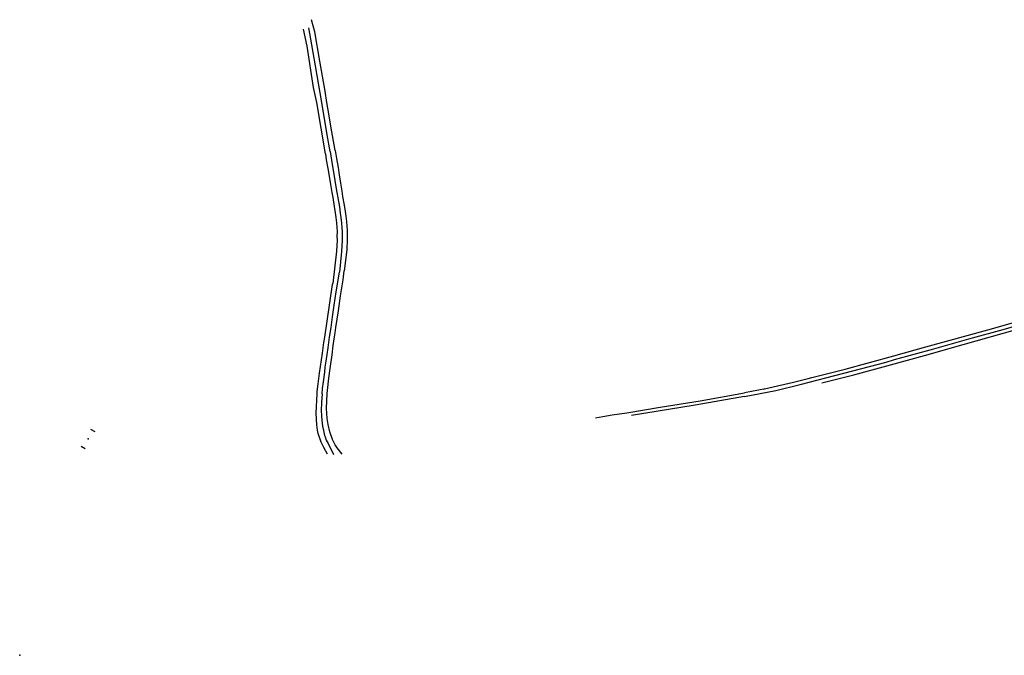
# Model space of a CAD drawing. Extents: x -9.485 to -9.311, y 38.677 to 38.767.
# Drawn here: x -9.447 to -9.441, y 38.755 to 38.759 of the extents above; entities that cross this region are included whole.
import ezdxf

# ---------------------------------------------------------------- set-up
doc = ezdxf.new("R2010")
doc.units = 0

msp = doc.modelspace()

# ---------------------------------------------------------------- linework, layer by layer
at = {"layer": 'marca_horizontal'}
for points in [[(-9.444933, 38.758654), (-9.444944, 38.758725), (-9.444976, 38.758909), (-9.445007, 38.759088), (-9.445026, 38.759163)], [(-9.444994, 38.758655), (-9.445014, 38.758746), (-9.445053, 38.759001), (-9.445077, 38.759105)], [(-9.444963, 38.758655), (-9.445002, 38.75888), (-9.445025, 38.759008), (-9.445043, 38.759113)], [(-9.444941, 38.75834), (-9.444994, 38.758655)], [(-9.444913, 38.758353), (-9.44493, 38.758455), (-9.444963, 38.758655)], [(-9.444882, 38.75836), (-9.444908, 38.75851), (-9.444921, 38.758585), (-9.444933, 38.758654)], [(-9.444941, 38.75834), (-9.444936, 38.758302), (-9.444926, 38.758249), (-9.444919, 38.758202), (-9.44491, 38.75815), (-9.444903, 38.758102), (-9.444897, 38.75807), (-9.444887, 38.758015), (-9.444882, 38.757976), (-9.444878, 38.757949), (-9.444874, 38.757915), (-9.444872, 38.757886), (-9.44487, 38.757862), (-9.444871, 38.757831), (-9.44487, 38.757808), (-9.444873, 38.757741), (-9.444897, 38.757543)], [(-9.444913, 38.758353), (-9.444905, 38.758301), (-9.444895, 38.758248), (-9.444888, 38.758202), (-9.444879, 38.758149), (-9.444871, 38.758102), (-9.444866, 38.758069), (-9.444856, 38.758014), (-9.44485, 38.757975), (-9.444846, 38.757949), (-9.444842, 38.757914), (-9.444841, 38.757885), (-9.444839, 38.757862), (-9.444839, 38.75783), (-9.444839, 38.757807), (-9.444842, 38.75774), (-9.444856, 38.757612)], [(-9.444882, 38.75836), (-9.444874, 38.75831), (-9.444864, 38.758256), (-9.444857, 38.75821), (-9.444848, 38.758158), (-9.444841, 38.75811), (-9.444836, 38.758078), (-9.444826, 38.758023), (-9.44482, 38.757984), (-9.444816, 38.757957), (-9.444812, 38.757923), (-9.44481, 38.757894), (-9.444808, 38.75787), (-9.444809, 38.757839), (-9.444809, 38.757815), (-9.444811, 38.757749), (-9.444826, 38.757621)], [(-9.444916, 38.757214), (-9.444907, 38.757273), (-9.444898, 38.757338), (-9.444887, 38.757409), (-9.444875, 38.757491), (-9.444856, 38.757612)], [(-9.444885, 38.757216), (-9.444882, 38.75724), (-9.444877, 38.757273), (-9.444862, 38.757375), (-9.444848, 38.757466), (-9.444833, 38.757566), (-9.444826, 38.757621)], [(-9.444946, 38.757214), (-9.444931, 38.757312), (-9.444898, 38.757536), (-9.444897, 38.757543)], [(-9.440873, 38.757259), (-9.440522, 38.757359)], [(-9.440779, 38.757261), (-9.440533, 38.757331)], [(-9.44145, 38.757098), (-9.441255, 38.757153), (-9.440873, 38.757259)], [(-9.441448, 38.75705), (-9.441262, 38.757101), (-9.441026, 38.757168), (-9.440692, 38.757262)], [(-9.441446, 38.757076), (-9.441206, 38.757141), (-9.44099, 38.757202), (-9.440779, 38.757261)], [(-9.444993, 38.756866), (-9.444992, 38.756879), (-9.444987, 38.756926), (-9.444983, 38.75696), (-9.444978, 38.756991), (-9.44496, 38.757115), (-9.444951, 38.75718), (-9.444946, 38.757214)], [(-9.444962, 38.756866), (-9.444959, 38.756897), (-9.444954, 38.756938), (-9.444946, 38.756999), (-9.444943, 38.757028), (-9.444937, 38.757065), (-9.444925, 38.757148), (-9.444916, 38.757214)], [(-9.44493, 38.756868), (-9.444929, 38.756886), (-9.44492, 38.756961), (-9.444912, 38.75702), (-9.444901, 38.757105), (-9.444893, 38.757162), (-9.444885, 38.757216)], [(-9.442253, 38.756894), (-9.442219, 38.756901), (-9.442068, 38.756936), (-9.441978, 38.756959), (-9.441978, 38.756959), (-9.441955, 38.756965), (-9.441749, 38.757016), (-9.44145, 38.757098)], [(-9.442175, 38.756886), (-9.442027, 38.756922), (-9.441758, 38.756991), (-9.441498, 38.75706), (-9.441498, 38.75706), (-9.441446, 38.757076)], [(-9.441894, 38.756932), (-9.441697, 38.756982), (-9.441448, 38.75705)], [(-9.444928, 38.756494), (-9.444951, 38.756535), (-9.444967, 38.756568), (-9.444986, 38.756621), (-9.44499, 38.756641), (-9.444995, 38.756674), (-9.444999, 38.756746), (-9.444993, 38.756866)], [(-9.444962, 38.756866), (-9.444966, 38.756811), (-9.444967, 38.756762), (-9.444966, 38.75673), (-9.444964, 38.756704), (-9.444959, 38.756667), (-9.444954, 38.756639), (-9.444947, 38.75661), (-9.444944, 38.756601), (-9.444937, 38.756581), (-9.444925, 38.756559), (-9.444891, 38.756493)], [(-9.444838, 38.756495), (-9.44487, 38.756533), (-9.444882, 38.756552), (-9.444899, 38.756585), (-9.444915, 38.756631), (-9.444925, 38.756676), (-9.444931, 38.756713), (-9.444933, 38.756746), (-9.444934, 38.756775), (-9.44493, 38.756868)], [(-9.443284, 38.756717), (-9.443238, 38.756725), (-9.44318, 38.756735), (-9.44309, 38.756749), (-9.442885, 38.756783), (-9.44264, 38.756823), (-9.442368, 38.756871)], [(-9.44224, 38.756896), (-9.442368, 38.756871)], [(-9.442368, 38.756848), (-9.442175, 38.756886)], [(-9.442368, 38.756848), (-9.44267, 38.756795), (-9.443061, 38.756731)], [(-9.446385, 38.756649), (-9.446357, 38.756633)], [(-9.446441, 38.756543), (-9.446416, 38.756529)]]:
    msp.add_lwpolyline(points, dxfattribs=at)
for p in [(-9.446398, 38.756589), (-9.446819, 38.755259)]:
    msp.add_point(p, dxfattribs=at)

doc.saveas('drawing.dxf')
